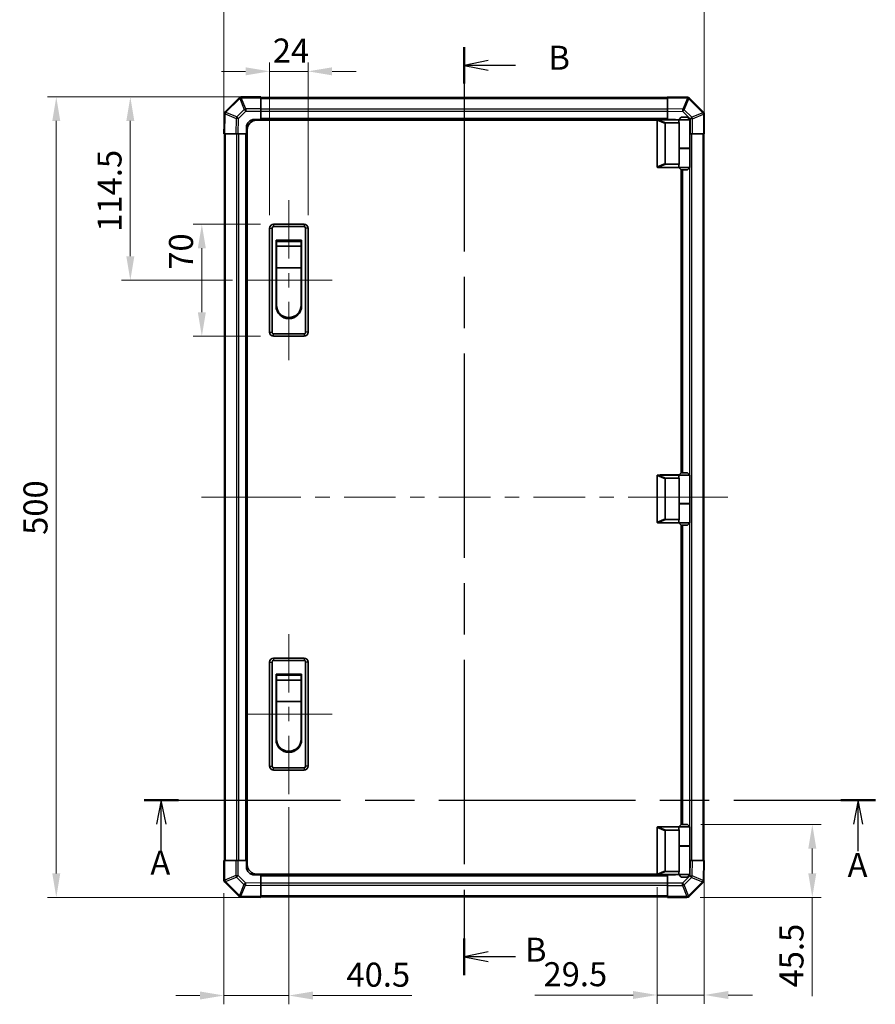
# Model space of a CAD drawing. Units: millimetres. Extents: x 0 to 9620, y -24 to 1686.
# Drawn here: x 2580 to 3114, y 743 to 1358 of the extents above; entities that cross this region are included whole.
import ezdxf

# ---------------------------------------------------------------- set-up
doc = ezdxf.new("R2010")
doc.units = ezdxf.units.MM
doc.header["$LTSCALE"] = 5.5
doc.linetypes.add('CHAIN', pattern=[0.3543, 0.2362, -0.0295, 0.0591, -0.0295])
doc.layers.get('Defpoints').update_dxf_attribs({"lineweight": 25})
for name, color, linetype, lineweight in [('Centerline (ISO)', 131, 'Continuous', 18), ('Dimension (ISO)', 7, 'Continuous', 18), ('Section Line (ISO)', 7, 'CHAIN', 25), ('Visible (ISO)', 7, 'Continuous', 35), ('Visible Narrow (ISO)', 7, 'Continuous', 25)]:
    doc.layers.add(name, color=color, linetype=linetype, lineweight=lineweight)
doc.styles.add('Note Text (TK)', font='txt')
doc.dimstyles.new('Default - Method 1b (TK)', dxfattribs={"dimscale": 5.5, "dimtxt": 2.5, "dimasz": 2.5, "dimexe": 1, "dimexo": 1.5, "dimgap": 1, "dimtad": 1, "dimtoh": 1, "dimrnd": 1e-08, "dimdsep": 46, "dimtxsty": 'Note Text (TK)', "dimcen": 0.09, "dimdle": 5, "dimclrd": 100, "dimclre": 100, "dimclrt": 7, "dimadec": 1, "dimazin": 1, "dimtfac": 1, "dimtmove": 0, "dimatfit": 3, "dimfxl": 1, "dimtolj": 1, "dimlwd": -1, "dimlwe": -1, "dimarcsym": 0})

# ---------------------------------------------------------------- blocks, each defined once
blk = doc.blocks.new('2dTransSection0')
at = {"layer": 'Section Line (ISO)', "linetype": 'CHAIN', "ltscale": 15.748173}
blk.add_line((97.31, 153.16), (173.43, 153.16), dxfattribs=at)
at = {"layer": 'Section Line (ISO)', "linetype": 'Continuous', "lineweight": 50}
for p, q in [((97.31, 153.16), (100.89, 153.16)), ((169.85, 153.16), (173.43, 153.16))]:
    blk.add_line(p, q, dxfattribs=at)
at = {"layer": 'Section Line (ISO)', "linetype": 'Continuous'}
for p, q in [((99.1, 153.16), (98.6, 150.66)), ((99.1, 150.66), (99.1, 153.16)), ((99.6, 150.66), (99.1, 153.16)), ((171.64, 153.16), (171.14, 150.66)), ((171.64, 150.66), (171.64, 153.16)), ((172.14, 150.66), (171.64, 153.16)), ((99.1, 147.85), (99.1, 150.66)), ((171.64, 147.85), (171.64, 150.66))]:
    blk.add_line(p, q, dxfattribs=at)
at = {"layer": 'Section Line (ISO)', "char_height": 2.5, "attachment_point": 7, "style": 'Note Text (TK)'}
for insert in [(97.96, 144.62), (170.54, 144.37)]:
    blk.add_mtext('A', dxfattribs=dict(at, insert=insert))
blk = doc.blocks.new('2dTransSection1')
at = {"layer": 'Section Line (ISO)', "linetype": 'CHAIN', "ltscale": 16.371262}
blk.add_line((130.63, 231.55), (130.63, 134.94), dxfattribs=at)
at = {"layer": 'Section Line (ISO)', "linetype": 'Continuous', "lineweight": 50}
for p, q in [((130.63, 231.55), (130.63, 227.75)), ((130.63, 138.74), (130.63, 134.94))]:
    blk.add_line(p, q, dxfattribs=at)
at = {"layer": 'Section Line (ISO)', "linetype": 'Continuous'}
for p, q in [((133.13, 230.15), (130.63, 229.65)), ((133.13, 229.65), (130.63, 229.65)), ((130.63, 229.65), (133.13, 229.15)), ((135.97, 229.65), (133.13, 229.65)), ((133.13, 137.34), (130.63, 136.84)), ((133.13, 136.84), (130.63, 136.84)), ((130.63, 136.84), (133.13, 136.34)), ((135.97, 136.84), (133.13, 136.84))]:
    blk.add_line(p, q, dxfattribs=at)
at = {"layer": 'Section Line (ISO)', "insert": (139.4, 228.42), "char_height": 2.5, "attachment_point": 7, "style": 'Note Text (TK)'}
blk.add_mtext('B', dxfattribs=at)
at = {"layer": 'Section Line (ISO)', "insert": (136.96, 135.55), "char_height": 2.5, "attachment_point": 7, "line_spacing_factor": 2.678591, "style": 'Note Text (TK)'}
blk.add_mtext('B', dxfattribs=at)
blk = doc.blocks.new('*D139')
at = {"layer": 'Defpoints', "color": 0}
for p in [(2759.75, 1326.18), (2735.75, 1228.17), (2759.75, 1228.17)]:
    blk.add_point(p, dxfattribs=at)
at = {"layer": 'Dimension (ISO)', "color": 100}
for p, q in [((2735.75, 1236.42), (2735.75, 1331.68)), ((2759.75, 1236.42), (2759.75, 1331.68)), ((2720.75, 1326.18), (2705.75, 1326.18)), ((2735.75, 1326.18), (2759.75, 1326.18)), ((2774.75, 1326.18), (2789.75, 1326.18))]:
    blk.add_line(p, q, dxfattribs=at)
for points in [[(2720.75, 1328.68), (2720.75, 1323.68), (2735.75, 1326.18)], [(2774.75, 1328.68), (2774.75, 1323.68), (2759.75, 1326.18)]]:
    blk.add_solid(points, dxfattribs=at)
at = {"layer": 'Dimension (ISO)', "color": 7, "insert": (2737.74, 1339.18), "char_height": 15, "attachment_point": 4, "style": 'Note Text (TK)'}
blk.add_mtext('\\A1;24', dxfattribs=at)
blk = doc.blocks.new('*D140')
at = {"layer": 'Defpoints', "color": 0}
for p in [(2693.41, 1230.67), (2738.25, 1230.67), (2738.25, 1160.67)]:
    blk.add_point(p, dxfattribs=at)
at = {"layer": 'Dimension (ISO)', "color": 100}
for p, q in [((2730, 1230.67), (2687.91, 1230.67)), ((2693.41, 1175.67), (2693.41, 1215.67)), ((2730, 1160.67), (2687.91, 1160.67))]:
    blk.add_line(p, q, dxfattribs=at)
for points in [[(2690.91, 1215.67), (2695.91, 1215.67), (2693.41, 1230.67)], [(2690.91, 1175.67), (2695.91, 1175.67), (2693.41, 1160.67)]]:
    blk.add_solid(points, dxfattribs=at)
at = {"layer": 'Dimension (ISO)', "color": 7, "insert": (2680.41, 1202.25), "char_height": 15, "attachment_point": 4, "rotation": 90, "style": 'Note Text (TK)'}
blk.add_mtext('\\A1;70', dxfattribs=at)
blk = doc.blocks.new('*D141')
at = {"layer": 'Defpoints', "color": 0}
for p in [(2648.75, 1310.17), (2730.25, 1310.17), (2720.75, 1195.67)]:
    blk.add_point(p, dxfattribs=at)
at = {"layer": 'Dimension (ISO)', "color": 100}
for p, q in [((2722, 1310.17), (2643.25, 1310.17)), ((2648.75, 1210.67), (2648.75, 1295.17)), ((2712.5, 1195.67), (2643.25, 1195.67))]:
    blk.add_line(p, q, dxfattribs=at)
for points in [[(2646.25, 1295.17), (2651.25, 1295.17), (2648.75, 1310.17)], [(2646.25, 1210.67), (2651.25, 1210.67), (2648.75, 1195.67)]]:
    blk.add_solid(points, dxfattribs=at)
at = {"layer": 'Dimension (ISO)', "color": 7, "insert": (2635.75, 1225.99), "char_height": 15, "attachment_point": 4, "rotation": 90, "style": 'Note Text (TK)'}
blk.add_mtext('\\A1;114.5', dxfattribs=at)
blk = doc.blocks.new('*D142')
at = {"layer": 'Defpoints', "color": 0}
for p in [(2747.75, 874.67), (2707.25, 821), (2747.75, 748.86)]:
    blk.add_point(p, dxfattribs=at)
at = {"layer": 'Dimension (ISO)', "color": 100}
for p, q in [((2747.75, 866.42), (2747.75, 743.36)), ((2707.25, 812.75), (2707.25, 743.36)), ((2692.25, 748.86), (2677.25, 748.86)), ((2707.25, 748.86), (2747.75, 748.86)), ((2762.75, 748.86), (2824.53, 748.86))]:
    blk.add_line(p, q, dxfattribs=at)
for points in [[(2692.25, 751.36), (2692.25, 746.36), (2707.25, 748.86)], [(2762.75, 751.36), (2762.75, 746.36), (2747.75, 748.86)]]:
    blk.add_solid(points, dxfattribs=at)
at = {"layer": 'Dimension (ISO)', "color": 7, "insert": (2783.75, 761.86), "char_height": 15, "attachment_point": 4, "style": 'Note Text (TK)'}
blk.add_mtext('\\A1;40.5', dxfattribs=at)
blk = doc.blocks.new('*D143')
at = {"layer": 'Defpoints', "color": 0}
for p in [(3007.25, 833.17), (2977.75, 824.87), (2977.75, 749.17)]:
    blk.add_point(p, dxfattribs=at)
at = {"layer": 'Dimension (ISO)', "color": 100}
for p, q in [((3007.25, 824.92), (3007.25, 743.67)), ((2977.75, 816.62), (2977.75, 743.67)), ((2962.75, 749.17), (2901.31, 749.17)), ((3007.25, 749.17), (2977.75, 749.17)), ((3022.25, 749.17), (3037.25, 749.17))]:
    blk.add_line(p, q, dxfattribs=at)
for points in [[(2962.75, 751.67), (2962.75, 746.67), (2977.75, 749.17)], [(3022.25, 751.67), (3022.25, 746.67), (3007.25, 749.17)]]:
    blk.add_solid(points, dxfattribs=at)
at = {"layer": 'Dimension (ISO)', "color": 7, "insert": (2906.81, 762.17), "char_height": 15, "attachment_point": 4, "style": 'Note Text (TK)'}
blk.add_mtext('\\A1;29.5', dxfattribs=at)
blk = doc.blocks.new('*D144')
at = {"layer": 'Defpoints', "color": 0}
for p in [(2996.75, 855.67), (2996.42, 810.17), (3074.7, 810.17)]:
    blk.add_point(p, dxfattribs=at)
at = {"layer": 'Dimension (ISO)', "color": 100}
for p, q in [((3005, 855.67), (3080.2, 855.67)), ((3074.7, 840.67), (3074.7, 825.17)), ((3004.67, 810.17), (3080.2, 810.17)), ((3074.7, 810.17), (3074.7, 748.39))]:
    blk.add_line(p, q, dxfattribs=at)
for points in [[(3072.2, 840.67), (3077.2, 840.67), (3074.7, 855.67)], [(3072.2, 825.17), (3077.2, 825.17), (3074.7, 810.17)]]:
    blk.add_solid(points, dxfattribs=at)
at = {"layer": 'Dimension (ISO)', "color": 7, "insert": (3061.7, 753.89), "char_height": 15, "attachment_point": 4, "rotation": 90, "style": 'Note Text (TK)'}
blk.add_mtext('\\A1;45.5', dxfattribs=at)
blk = doc.blocks.new('*D145')
at = {"layer": 'Defpoints', "color": 0}
for p in [(2730.25, 1310.17), (2602.5, 810.17), (2730.25, 810.17)]:
    blk.add_point(p, dxfattribs=at)
at = {"layer": 'Dimension (ISO)', "color": 100}
for p, q in [((2722, 1310.17), (2597, 1310.17)), ((2602.5, 1295.17), (2602.5, 825.17)), ((2722, 810.17), (2597, 810.17))]:
    blk.add_line(p, q, dxfattribs=at)
for points in [[(2600, 1295.17), (2605, 1295.17), (2602.5, 1310.17)], [(2600, 825.17), (2605, 825.17), (2602.5, 810.17)]]:
    blk.add_solid(points, dxfattribs=at)
at = {"layer": 'Dimension (ISO)', "color": 7, "insert": (2589.5, 1036.62), "char_height": 15, "attachment_point": 4, "rotation": 90, "style": 'Note Text (TK)'}
blk.add_mtext('\\A1;500', dxfattribs=at)
blk = doc.blocks.new('*D150')
at = {"layer": 'Defpoints', "color": 0}
for p in [(3007.25, 1388.58), (2707.25, 1287.17), (3007.25, 1287.17)]:
    blk.add_point(p, dxfattribs=at)
at = {"layer": 'Dimension (ISO)', "color": 100}
for p, q in [((2707.25, 1295.42), (2707.25, 1394.08)), ((3007.25, 1295.42), (3007.25, 1394.08)), ((2722.25, 1388.58), (2992.25, 1388.58))]:
    blk.add_line(p, q, dxfattribs=at)
for points in [[(2722.25, 1391.08), (2722.25, 1386.08), (2707.25, 1388.58)], [(2992.25, 1391.08), (2992.25, 1386.08), (3007.25, 1388.58)]]:
    blk.add_solid(points, dxfattribs=at)
at = {"layer": 'Dimension (ISO)', "color": 7, "insert": (2839.51, 1401.58), "char_height": 15, "attachment_point": 4, "style": 'Note Text (TK)'}
blk.add_mtext('\\A1;300', dxfattribs=at)

msp = doc.modelspace()

# ---------------------------------------------------------------- linework, layer by layer
at = {"layer": 'Centerline (ISO)'}
for p, q in [((2747.7508, 1230.6744), (2747.7508, 1245.6744)), ((2747.7508, 1230.6744), (2747.7508, 1215.6744)), ((2735.7508, 1195.6744), (2720.7508, 1195.6744)), ((2759.7508, 1195.6744), (2774.7508, 1195.6744)), ((2747.7508, 1160.6744), (2747.7508, 1175.6744)), ((2747.7508, 1160.6744), (2747.7508, 1145.6744)), ((2708.1366, 1060.1744), (2693.1366, 1060.1744)), ((2708.1366, 1060.1744), (2723.1366, 1060.1744)), ((3006.9508, 1060.1744), (2991.9508, 1060.1744)), ((3006.9508, 1060.1744), (3021.9508, 1060.1744)), ((2747.7508, 959.6744), (2747.7508, 974.6744)), ((2747.7508, 959.6744), (2747.7508, 944.6744)), ((2735.7508, 924.6744), (2720.7508, 924.6744)), ((2759.7508, 924.6744), (2774.7508, 924.6744)), ((2747.7508, 889.6744), (2747.7508, 904.6744)), ((2747.7508, 889.6744), (2747.7508, 874.6744))]:
    msp.add_line(p, q, dxfattribs=at)
at = {"layer": 'Centerline (ISO)', "linetype": 'Continuous'}
for p, q in [((2747.7508, 1215.6744), (2747.7508, 1209.1744)), ((2747.7508, 1200.1744), (2747.7508, 1191.1744)), ((2735.7508, 1195.6744), (2759.7508, 1195.6744)), ((2747.7508, 1182.1744), (2747.7508, 1175.0744)), ((2723.1366, 1060.1744), (2755.2994, 1060.1744)), ((2764.2994, 1060.1744), (2773.2994, 1060.1744)), ((2782.2994, 1060.1744), (2814.4623, 1060.1744)), ((2823.4623, 1060.1744), (2832.4623, 1060.1744)), ((2841.4623, 1060.1744), (2873.6251, 1060.1744)), ((2882.6251, 1060.1744), (2891.6251, 1060.1744)), ((2900.6251, 1060.1744), (2932.788, 1060.1744)), ((2941.788, 1060.1744), (2950.788, 1060.1744)), ((2959.788, 1060.1744), (2991.9508, 1060.1744)), ((2747.7508, 944.6744), (2747.7508, 938.1744)), ((2747.7508, 929.1744), (2747.7508, 920.1744)), ((2735.7508, 924.6744), (2759.7508, 924.6744)), ((2747.7508, 911.1744), (2747.7508, 904.0744))]:
    msp.add_line(p, q, dxfattribs=at)
at = {"layer": 'Visible (ISO)'}
for p, q in [((2730.2508, 1310.1744), (2718.0792, 1310.1744)), ((2730.2508, 1310.1744), (2730.2508, 1309.6009)), ((2984.2508, 1309.5887), (2984.2508, 1310.1744)), ((2996.6503, 1309.9579), (2984.2508, 1310.1744)), ((2716.6584, 1309.582), (2708.0531, 1300.9767)), ((2716.665, 1309.5886), (2716.6584, 1309.582)), ((2984.2508, 1309.8744), (2730.2508, 1309.8744)), ((2730.2508, 1302.7491), (2730.2508, 1309.6009)), ((2984.2508, 1309.5887), (2984.2508, 1302.7588)), ((2996.6738, 1309.9575), (2996.6503, 1309.9579)), ((3006.6584, 1300.7667), (2998.0531, 1309.372)), ((2707.4672, 1299.5738), (2707.2508, 1287.1744)), ((2707.4676, 1299.5974), (2707.4672, 1299.5738)), ((2730.2508, 1302.7491), (2730.2508, 1301.3575)), ((2730.2508, 1301.3575), (2730.2508, 1296.1744)), ((2984.2508, 1301.3448), (2984.2508, 1302.7588)), ((2984.2508, 1296.1744), (2984.2508, 1301.3448)), ((3006.665, 1300.7601), (3006.6584, 1300.7667)), ((3007.2508, 1287.1744), (3007.2508, 1299.3459)), ((2726.2508, 1296.1744), (2730.2508, 1296.1744)), ((2977.7925, 1295.6744), (2727.7508, 1295.6744)), ((2730.2508, 1296.1744), (2730.2508, 1295.6744)), ((2984.2508, 1296.1744), (2730.2508, 1296.1744)), ((2730.2508, 1296.1744), (2730.2508, 1295.6744)), ((2977.7508, 1295.4744), (2977.7508, 1266.6744)), ((2978.2508, 1295.9744), (2978.2717, 1295.9744)), ((2991.2508, 1295.9744), (2978.2717, 1295.9744)), ((2982.7508, 1268.5382), (2982.7508, 1293.6106)), ((2983.2717, 1293.9744), (2991.5885, 1293.9744)), ((2984.2508, 1295.9744), (2984.2508, 1296.1744)), ((2984.2508, 1295.9744), (2984.2508, 1296.1744)), ((2984.2508, 1296.1744), (2988.2508, 1296.1744)), ((2992.7508, 1297.4744), (2991.2508, 1295.9744)), ((2998.2508, 1295.9744), (2991.2508, 1295.9744)), ((2991.2508, 1295.9744), (2991.2508, 1294.7244)), ((2991.5885, 1277.9744), (2991.5885, 1293.9744)), ((2992.7508, 1297.4744), (2996.7508, 1297.4744)), ((2996.7508, 1297.4744), (2998.2508, 1295.9744)), ((2998.2508, 1295.9744), (2998.2508, 1278.1744)), ((2707.8365, 1287.1744), (2707.2508, 1287.1744)), ((2707.5508, 1287.1744), (2707.5508, 833.1744)), ((2707.8365, 1287.1744), (2714.6664, 1287.1744)), ((2716.0804, 1287.1744), (2714.6664, 1287.1744)), ((2721.2508, 1287.1744), (2716.0804, 1287.1744)), ((2721.2508, 1287.1744), (2721.2508, 1291.1744)), ((2721.2508, 1287.1744), (2721.2508, 833.1744)), ((2721.7508, 1287.1744), (2721.2508, 1287.1744)), ((2721.7508, 1287.1744), (2721.2508, 1287.1744)), ((2721.7508, 830.6744), (2721.7508, 1289.6744)), ((2998.4339, 1287.1744), (2998.2508, 1287.1744)), ((2999.8255, 1287.1744), (2998.4339, 1287.1744)), ((2999.8255, 1287.1744), (3006.6773, 1287.1744)), ((3007.2508, 1287.1744), (3006.6773, 1287.1744)), ((3006.9508, 833.1744), (3006.9508, 1287.1744)), ((2991.5885, 1278.1744), (2998.2508, 1278.1744)), ((2991.5885, 1268.1744), (2991.5885, 1277.9744)), ((2991.5885, 1277.9744), (2998.2508, 1277.9744)), ((2991.7508, 1277.9744), (2991.7508, 1278.1744)), ((2997.7508, 1277.9744), (2997.7508, 1278.1744)), ((2998.2508, 1277.9744), (2998.2508, 1266.1744)), ((2991.5885, 1268.1744), (2983.2717, 1268.1744)), ((2991.2508, 1267.4244), (2991.2508, 1266.1744)), ((2978.2717, 1266.1744), (2978.2508, 1266.1744)), ((2978.2717, 1266.1744), (2991.2508, 1266.1744)), ((2991.2508, 1266.1744), (2998.2508, 1266.1744)), ((2992.7508, 1264.6744), (2991.2508, 1266.1744)), ((2996.7508, 1264.6744), (2992.7508, 1264.6744)), ((2992.7508, 1075.4744), (2992.7508, 1264.6744)), ((2993.2508, 1075.4744), (2993.2508, 1264.6744)), ((2996.7508, 1264.6744), (2998.2508, 1266.1744)), ((2757.2508, 1230.6744), (2738.2508, 1230.6744)), ((2735.7508, 1228.1744), (2735.7508, 1163.1744)), ((2737.2508, 1163.1744), (2737.2508, 1228.1744)), ((2738.2508, 1229.1744), (2757.2508, 1229.1744)), ((2758.2508, 1228.1744), (2758.2508, 1163.1744)), ((2759.7508, 1163.1744), (2759.7508, 1228.1744)), ((2739.7508, 1220.6744), (2755.7508, 1220.6744)), ((2739.7508, 1179.6744), (2739.7508, 1220.6744)), ((2740.0008, 1219.9244), (2755.5008, 1219.9244)), ((2740.0008, 1219.9244), (2740.0008, 1216.9244)), ((2755.5008, 1216.9244), (2755.5008, 1219.9244)), ((2755.7508, 1220.6744), (2755.7508, 1179.6744)), ((2755.5008, 1216.9244), (2740.0008, 1216.9244)), ((2740.0008, 1203.4244), (2740.0008, 1216.9244)), ((2755.5008, 1216.9244), (2755.5008, 1203.4244)), ((2755.5008, 1203.4244), (2740.0008, 1203.4244)), ((2740.0008, 1180.1744), (2740.0008, 1203.4244)), ((2755.5008, 1203.4244), (2755.5008, 1180.1744)), ((2757.2508, 1162.1744), (2738.2508, 1162.1744)), ((2738.2508, 1160.6744), (2757.2508, 1160.6744)), ((2977.7508, 1073.4744), (2977.7508, 1044.6744)), ((2978.2508, 1073.9744), (2978.2717, 1073.9744)), ((2991.2508, 1073.9744), (2978.2717, 1073.9744)), ((2979.7508, 1073.9744), (2979.7508, 1074.0744)), ((2979.7508, 1074.0744), (2991.3508, 1074.0744)), ((2982.7508, 1046.5382), (2982.7508, 1071.6106)), ((2983.2717, 1071.9744), (2991.5885, 1071.9744)), ((2984.2508, 1073.9744), (2984.2508, 1074.0744)), ((2992.7508, 1075.4744), (2991.2508, 1073.9744)), ((2998.2508, 1073.9744), (2991.2508, 1073.9744)), ((2991.2508, 1073.9744), (2991.2508, 1072.7244)), ((2991.5885, 1055.9744), (2991.5885, 1071.9744)), ((2992.7508, 1075.4744), (2996.7508, 1075.4744)), ((2996.7508, 1075.4744), (2998.2508, 1073.9744)), ((2998.2508, 1073.9744), (2998.2508, 1056.1744)), ((2991.5885, 1056.1744), (2998.2508, 1056.1744)), ((2991.5885, 1046.1744), (2991.5885, 1055.9744)), ((2991.5885, 1055.9744), (2998.2508, 1055.9744)), ((2991.7508, 1055.9744), (2991.7508, 1056.1744)), ((2997.7508, 1055.9744), (2997.7508, 1056.1744)), ((2998.2508, 1055.9744), (2998.2508, 1044.1744)), ((2991.5885, 1046.1744), (2983.2717, 1046.1744)), ((2978.2717, 1044.1744), (2978.2508, 1044.1744)), ((2978.2717, 1044.1744), (2991.2508, 1044.1744)), ((2991.2508, 1045.4244), (2991.2508, 1044.1744)), ((2991.2508, 1044.1744), (2998.2508, 1044.1744)), ((2992.7508, 1042.6744), (2991.2508, 1044.1744)), ((2996.7508, 1042.6744), (2992.7508, 1042.6744)), ((2992.7508, 855.6744), (2992.7508, 1042.6744)), ((2993.2508, 855.6744), (2993.2508, 1042.6744)), ((2996.7508, 1042.6744), (2998.2508, 1044.1744)), ((2757.2508, 959.6744), (2738.2508, 959.6744)), ((2735.7508, 957.1744), (2735.7508, 892.1744)), ((2737.2508, 892.1744), (2737.2508, 957.1744)), ((2738.2508, 958.1744), (2757.2508, 958.1744)), ((2758.2508, 957.1744), (2758.2508, 892.1744)), ((2759.7508, 892.1744), (2759.7508, 957.1744)), ((2739.7508, 949.6744), (2755.7508, 949.6744)), ((2739.7508, 908.6744), (2739.7508, 949.6744)), ((2740.0008, 948.9244), (2755.5008, 948.9244)), ((2740.0008, 948.9244), (2740.0008, 945.9244)), ((2755.5008, 945.9244), (2755.5008, 948.9244)), ((2755.7508, 949.6744), (2755.7508, 908.6744)), ((2755.5008, 945.9244), (2740.0008, 945.9244)), ((2740.0008, 932.4244), (2740.0008, 945.9244)), ((2755.5008, 945.9244), (2755.5008, 932.4244)), ((2755.5008, 932.4244), (2740.0008, 932.4244)), ((2740.0008, 909.1744), (2740.0008, 932.4244)), ((2755.5008, 932.4244), (2755.5008, 909.1744)), ((2757.2508, 891.1744), (2738.2508, 891.1744)), ((2738.2508, 889.6744), (2757.2508, 889.6744)), ((2992.7508, 855.6744), (2991.2508, 854.1744)), ((2996.7508, 855.6744), (2992.7508, 855.6744)), ((2996.7508, 855.6744), (2998.2508, 854.1744)), ((2977.7508, 824.8744), (2977.7508, 853.6744)), ((2978.2508, 854.1744), (2978.2717, 854.1744)), ((2978.2717, 854.1744), (2991.2508, 854.1744)), ((2982.7508, 851.8106), (2982.7508, 826.7382)), ((2991.5885, 852.1744), (2983.2717, 852.1744)), ((2991.2508, 854.1744), (2998.2508, 854.1744)), ((2991.2508, 854.1744), (2991.2508, 852.9244)), ((2991.5885, 842.3744), (2991.5885, 852.1744)), ((2998.2508, 854.1744), (2998.2508, 842.3744)), ((2991.5885, 842.3744), (2991.5885, 826.3744)), ((2991.5885, 842.3744), (2998.2508, 842.3744)), ((2991.5885, 842.1744), (2998.2508, 842.1744)), ((2991.7508, 842.1744), (2991.7508, 842.3744)), ((2997.7508, 842.1744), (2997.7508, 842.3744)), ((2998.2508, 842.1744), (2998.2508, 824.3744)), ((2707.2508, 833.1744), (2707.8243, 833.1744)), ((2707.2508, 833.1744), (2707.2508, 821.0028)), ((2714.6761, 833.1744), (2707.8243, 833.1744)), ((2714.6761, 833.1744), (2716.0677, 833.1744)), ((2716.0677, 833.1744), (2721.2508, 833.1744)), ((2721.2508, 833.1744), (2721.7508, 833.1744)), ((2721.2508, 833.1744), (2721.7508, 833.1744)), ((2721.2508, 829.1744), (2721.2508, 833.1744)), ((2998.2508, 833.1744), (2998.4212, 833.1744)), ((2998.4212, 833.1744), (2999.8352, 833.1744)), ((3006.6651, 833.1744), (2999.8352, 833.1744)), ((3006.6651, 833.1744), (3007.2508, 833.1744)), ((3007.0344, 820.7749), (3007.2508, 833.1744)), ((2977.7925, 824.6744), (2727.7508, 824.6744)), ((2730.2508, 824.6744), (2730.2508, 824.1744)), ((2730.2508, 824.6744), (2730.2508, 824.1744)), ((2978.2717, 824.3744), (2978.2508, 824.3744)), ((2991.2508, 824.3744), (2978.2717, 824.3744)), ((2983.2717, 826.3744), (2991.5885, 826.3744)), ((2984.2508, 824.1744), (2984.2508, 824.3744)), ((2984.2508, 824.1744), (2984.2508, 824.3744)), ((2991.2508, 825.6244), (2991.2508, 824.3744)), ((2998.2508, 824.3744), (2991.2508, 824.3744)), ((2992.7508, 822.8744), (2991.2508, 824.3744)), ((2996.7508, 822.8744), (2998.2508, 824.3744)), ((2707.8366, 819.5886), (2707.8431, 819.582)), ((2707.8431, 819.582), (2716.4485, 810.9767)), ((2730.2508, 824.1744), (2726.2508, 824.1744)), ((2730.2508, 824.1744), (2984.2508, 824.1744)), ((2730.2508, 824.1744), (2730.2508, 819.004)), ((2730.2508, 819.004), (2730.2508, 817.5899)), ((2984.2508, 818.9912), (2984.2508, 824.1744)), ((2988.2508, 824.1744), (2984.2508, 824.1744)), ((2984.2508, 817.5996), (2984.2508, 818.9912)), ((2992.7508, 822.8744), (2996.7508, 822.8744)), ((2997.8431, 810.7667), (3006.4485, 819.372)), ((3007.0339, 820.7513), (3007.0344, 820.7749)), ((2730.2508, 810.76), (2730.2508, 817.5899)), ((2984.2508, 817.5996), (2984.2508, 810.7479)), ((2717.8278, 810.3912), (2717.8513, 810.3908)), ((2717.8513, 810.3908), (2730.2508, 810.1744)), ((2730.2508, 810.76), (2730.2508, 810.1744)), ((2730.2508, 810.4744), (2984.2508, 810.4744)), ((2984.2508, 810.1744), (2984.2508, 810.7479)), ((2984.2508, 810.1744), (2996.4224, 810.1744)), ((2997.8366, 810.7601), (2997.8431, 810.7667))]:
    msp.add_line(p, q, dxfattribs=at)
for centre, radius, start, end in [((2718.0792, 1308.1744), 2, 90, 135), ((2996.6389, 1307.9578), 2, 45, 89), ((2709.4673, 1299.5625), 2, 135, 179), ((3005.2508, 1299.3459), 2, 0, 45), ((2726.2508, 1291.1744), 5, 90, 180), ((2727.7508, 1289.6744), 6, 90, 180), ((2978.2508, 1295.4744), 0.5, 165.0025876, 180), ((2988.2508, 1291.1744), 5, 73.7397953, 90), ((2978.2508, 1266.6744), 0.5, 180, 194.9974124), ((2738.2508, 1228.1744), 2.5, 90, 180), ((2757.2508, 1228.1744), 2.5, 0, 90), ((2738.2508, 1228.1744), 1, 90, 180), ((2757.2508, 1228.1744), 1, 0, 90), ((2747.7508, 1179.6744), 8, 180, 0), ((2747.7508, 1180.1744), 7.75, 180, 0), ((2738.2508, 1163.1744), 2.5, 180, 270), ((2738.2508, 1163.1744), 1, 180, 270), ((2757.2508, 1163.1744), 1, 270, 0), ((2757.2508, 1163.1744), 2.5, 270, 0), ((2978.2508, 1073.4744), 0.5, 165.0025876, 180), ((2978.2508, 1044.6744), 0.5, 180, 194.9974124), ((2738.2508, 957.1744), 2.5, 90, 180), ((2757.2508, 957.1744), 2.5, 0, 90), ((2738.2508, 957.1744), 1, 90, 180), ((2757.2508, 957.1744), 1, 0, 90), ((2747.7508, 908.6744), 8, 180, 0), ((2747.7508, 909.1744), 7.75, 180, 0), ((2738.2508, 892.1744), 2.5, 180, 270), ((2738.2508, 892.1744), 1, 180, 270), ((2757.2508, 892.1744), 1, 270, 0), ((2757.2508, 892.1744), 2.5, 270, 0), ((2978.2508, 853.6744), 0.5, 165.0025876, 180), ((2727.7508, 830.6744), 6, 180, 270), ((2726.2508, 829.1744), 5, 180, 270), ((2978.2508, 824.8744), 0.5, 180, 194.9974124), ((2988.2508, 829.1744), 5, 270, 286.2602047), ((2709.2508, 821.0028), 2, 180, 225), ((3005.0343, 820.7862), 2, 315, 359), ((2717.8627, 812.3909), 2, 225, 269), ((2996.4224, 812.1744), 2, 270, 315)]:
    msp.add_arc(centre, radius, start, end, dxfattribs=at)
for centre, major_axis, ratio, start_param, end_param in [((2983.5512, 1293.4153), (-0.7786, 0.3114), 0.59628479, 5.30326173, 6.51732467), ((2994.7508, 1294.7244), (3.5, 0), 0.5, 3.14159265, 3.5845037), ((2983.5512, 1268.7334), (-0.7786, -0.3114), 0.59628479, 6.04904595, 7.26310888), ((2994.7508, 1267.4244), (-3.5, 0), 0.5, 5.84027426, 6.28318531), ((2983.5512, 1071.4153), (-0.7786, 0.3114), 0.59628479, 5.30326173, 6.51732467), ((2994.7508, 1072.7244), (3.5, 0), 0.5, 3.14159265, 3.5845037), ((2983.5512, 1046.7334), (-0.7786, -0.3114), 0.59628479, 6.04904595, 7.26310888), ((2994.7508, 1045.4244), (-3.5, 0), 0.5, 5.84027426, 6.28318531), ((2983.5512, 851.6153), (-0.7786, 0.3114), 0.59628479, 5.30326173, 6.51732467), ((2994.7508, 852.9244), (3.5, 0), 0.5, 3.14159265, 3.5845037), ((2983.5512, 826.9334), (-0.7786, -0.3114), 0.59628479, 6.04904595, 7.26310888), ((2994.7508, 825.6244), (-3.5, 0), 0.5, 5.84027426, 6.28318531)]:
    msp.add_ellipse(centre, major_axis=major_axis, ratio=ratio, start_param=start_param, end_param=end_param, dxfattribs=at)
for points, knots in [([(2977.7678, 1295.6037), (2977.7828, 1295.6595), (2977.8074, 1295.7128), (2977.8753, 1295.8099), (2977.9178, 1295.852), (2978.0082, 1295.9145), (2978.054, 1295.9367), (2978.153, 1295.9676), (2978.2035, 1295.9744), (2978.2508, 1295.9744)], [0, 0, 0, 0, 0.017679627, 0.017679627, 0.0355589348, 0.0355589348, 0.0508197319, 0.0508197319, 0.0670873169, 0.0670873169, 0.0670873169, 0.0670873169]), ([(2978.2508, 1266.1744), (2978.2078, 1266.1744), (2978.1622, 1266.1799), (2978.0576, 1266.2092), (2977.999, 1266.2371), (2977.9022, 1266.3118), (2977.8649, 1266.3518), (2977.8042, 1266.4429), (2977.7818, 1266.4929), (2977.7678, 1266.545)], [0, 0, 0, 0, 0.0129194231, 0.0129194231, 0.0292235169, 0.0292235169, 0.0422861714, 0.0422861714, 0.0554565223, 0.0554565223, 0.0554565223, 0.0554565223]), ([(2977.7678, 1073.6037), (2977.7828, 1073.6595), (2977.8074, 1073.7128), (2977.8753, 1073.8099), (2977.9178, 1073.852), (2978.0082, 1073.9145), (2978.054, 1073.9367), (2978.153, 1073.9676), (2978.2035, 1073.9744), (2978.2508, 1073.9744)], [0, 0, 0, 0, 0.017679627, 0.017679627, 0.0355589348, 0.0355589348, 0.0508197319, 0.0508197319, 0.0670873169, 0.0670873169, 0.0670873169, 0.0670873169]), ([(2978.2508, 1044.1744), (2978.2078, 1044.1744), (2978.1622, 1044.1799), (2978.0576, 1044.2092), (2977.999, 1044.2371), (2977.9022, 1044.3118), (2977.8649, 1044.3518), (2977.8042, 1044.4429), (2977.7818, 1044.4929), (2977.7678, 1044.545)], [0, 0, 0, 0, 0.0129194231, 0.0129194231, 0.0292235169, 0.0292235169, 0.0422861714, 0.0422861714, 0.0554565223, 0.0554565223, 0.0554565223, 0.0554565223]), ([(2977.7678, 853.8037), (2977.7828, 853.8595), (2977.8074, 853.9128), (2977.8753, 854.0099), (2977.9178, 854.052), (2978.0082, 854.1145), (2978.054, 854.1367), (2978.153, 854.1676), (2978.2035, 854.1744), (2978.2508, 854.1744)], [0, 0, 0, 0, 0.017679627, 0.017679627, 0.0355589348, 0.0355589348, 0.0508197319, 0.0508197319, 0.0670873169, 0.0670873169, 0.0670873169, 0.0670873169]), ([(2978.2508, 824.3744), (2978.2078, 824.3744), (2978.1622, 824.3799), (2978.0576, 824.4092), (2977.999, 824.4371), (2977.9022, 824.5118), (2977.8649, 824.5518), (2977.8042, 824.6429), (2977.7818, 824.6929), (2977.7678, 824.745)], [0, 0, 0, 0, 0.0129194231, 0.0129194231, 0.0292235169, 0.0292235169, 0.0422861714, 0.0422861714, 0.0554565223, 0.0554565223, 0.0554565223, 0.0554565223])]:
    msp.add_open_spline(points, degree=3, knots=knots, dxfattribs=at)
at = {"layer": 'Visible Narrow (ISO)'}
for p, q in [((2718.0792, 1310.1744), (2718.0792, 1309.6009)), ((2708.4734, 1300.5809), (2717.0788, 1309.1862)), ((2717.0788, 1309.1862), (2719.9141, 1302.341)), ((2718.0727, 1309.5943), (2718.0792, 1309.6009)), ((2720.908, 1302.7491), (2718.0727, 1309.5943)), ((2718.0792, 1309.6009), (2730.2508, 1309.6009)), ((2730.2508, 1309.2886), (2984.2508, 1309.2886)), ((2984.2508, 1309.5887), (2996.6647, 1309.372)), ((2996.6647, 1309.372), (2993.7869, 1302.5923)), ((2994.756, 1302.1725), (2997.6338, 1308.9521)), ((2997.6338, 1308.9521), (2997.6573, 1308.9517)), ((2997.6573, 1308.9517), (3006.2626, 1300.3464)), ((2707.8365, 1287.1744), (2708.0531, 1299.5883)), ((2708.0531, 1299.5883), (2714.8328, 1296.7105)), ((2708.473, 1300.5573), (2708.4734, 1300.5809)), ((2715.2527, 1297.6795), (2708.473, 1300.5573)), ((2719.9141, 1302.341), (2715.2527, 1297.6795)), ((2716.2466, 1296.696), (2720.908, 1301.3575)), ((2730.2508, 1302.7491), (2720.908, 1302.7491)), ((2720.908, 1302.7491), (2720.908, 1301.3575)), ((2720.908, 1301.3575), (2730.2508, 1301.3575)), ((2984.2508, 1302.4601), (2730.2508, 1302.4601)), ((2984.2508, 1301.0459), (2730.2508, 1301.0459)), ((2993.7869, 1302.5923), (2984.2508, 1302.7588)), ((2984.2508, 1301.3448), (2993.7725, 1301.1786)), ((2993.7725, 1301.1786), (2998.4339, 1296.5171)), ((2999.4174, 1297.511), (2994.756, 1302.1725)), ((3006.2626, 1300.3464), (2999.4174, 1297.511)), ((2999.8255, 1296.5171), (3006.6707, 1299.3525)), ((3006.6707, 1299.3525), (3006.6773, 1299.3459)), ((3006.6773, 1299.3459), (3006.6773, 1287.1744)), ((3007.2508, 1299.3459), (3006.6773, 1299.3459)), ((2714.8328, 1296.7105), (2714.6664, 1287.1744)), ((2716.0804, 1287.1744), (2716.2466, 1296.696)), ((2984.2508, 1296.6744), (2730.2508, 1296.6744)), ((2977.7678, 1295.6037), (2982.7508, 1293.6106)), ((2983.2717, 1293.9744), (2978.2717, 1295.9744)), ((2998.4339, 1296.5171), (2998.4339, 1287.1744)), ((2999.8255, 1296.5171), (2998.4339, 1296.5171)), ((2999.8255, 1287.1744), (2999.8255, 1296.5171)), ((2708.1366, 833.1744), (2708.1366, 1287.1744)), ((2714.965, 1287.1744), (2714.965, 833.1744)), ((2716.3792, 1287.1744), (2716.3792, 833.1744)), ((2720.7508, 1287.1744), (2720.7508, 833.1744)), ((2999.5366, 833.1744), (2999.5366, 1287.1744)), ((3006.365, 1287.1744), (3006.365, 833.1744)), ((2998.1224, 1277.9744), (2998.1224, 1278.1744)), ((2982.7508, 1268.5382), (2977.7678, 1266.545)), ((2978.2717, 1266.1744), (2983.2717, 1268.1744)), ((2993.7508, 1075.4744), (2993.7508, 1264.6744)), ((2998.1224, 1074.1028), (2998.1224, 1266.0459)), ((2738.2508, 1230.6744), (2738.2508, 1229.1744)), ((2757.2508, 1230.6744), (2757.2508, 1229.1744)), ((2735.7508, 1228.1744), (2737.2508, 1228.1744)), ((2759.7508, 1228.1744), (2758.2508, 1228.1744)), ((2735.7508, 1163.1744), (2737.2508, 1163.1744)), ((2759.7508, 1163.1744), (2758.2508, 1163.1744)), ((2738.2508, 1160.6744), (2738.2508, 1162.1744)), ((2757.2508, 1162.1744), (2757.2508, 1160.6744)), ((2977.7678, 1073.6037), (2982.7508, 1071.6106)), ((2983.2717, 1071.9744), (2978.2717, 1073.9744)), ((2984.7508, 1073.9744), (2984.7508, 1074.0744)), ((2998.1224, 1055.9744), (2998.1224, 1056.1744)), ((2982.7508, 1046.5382), (2977.7678, 1044.545)), ((2978.2717, 1044.1744), (2983.2717, 1046.1744)), ((2993.7508, 855.6744), (2993.7508, 1042.6744)), ((2998.1224, 854.3028), (2998.1224, 1044.0459)), ((2738.2508, 959.6744), (2738.2508, 958.1744)), ((2757.2508, 959.6744), (2757.2508, 958.1744)), ((2735.7508, 957.1744), (2737.2508, 957.1744)), ((2759.7508, 957.1744), (2758.2508, 957.1744)), ((2735.7508, 892.1744), (2737.2508, 892.1744)), ((2759.7508, 892.1744), (2758.2508, 892.1744)), ((2738.2508, 889.6744), (2738.2508, 891.1744)), ((2757.2508, 891.1744), (2757.2508, 889.6744)), ((2977.7678, 853.8037), (2982.7508, 851.8106)), ((2983.2717, 852.1744), (2978.2717, 854.1744)), ((2998.1224, 842.1744), (2998.1224, 842.3744)), ((2707.8243, 821.0028), (2707.8243, 833.1744)), ((2714.6761, 833.1744), (2714.6761, 823.8316)), ((2716.0677, 823.8316), (2716.0677, 833.1744)), ((2998.4212, 833.1744), (2998.255, 823.6527)), ((2999.6688, 823.6382), (2999.8352, 833.1744)), ((3006.6651, 833.1744), (3006.4484, 820.7604)), ((2982.7508, 826.7382), (2977.7678, 824.745)), ((2978.2717, 824.3744), (2983.2717, 826.3744)), ((2707.2508, 821.0028), (2707.8243, 821.0028)), ((2707.8309, 820.9962), (2707.8243, 821.0028)), ((2714.6761, 823.8316), (2707.8309, 820.9962)), ((2708.2389, 820.0023), (2715.0842, 822.8377)), ((2716.8443, 811.397), (2708.2389, 820.0023)), ((2714.6761, 823.8316), (2716.0677, 823.8316)), ((2715.0842, 822.8377), (2719.7456, 818.1763)), ((2720.7291, 819.1702), (2716.0677, 823.8316)), ((2719.7456, 818.1763), (2716.8678, 811.3966)), ((2730.2508, 819.004), (2720.7291, 819.1702)), ((2730.2508, 823.6744), (2984.2508, 823.6744)), ((2730.2508, 819.3028), (2984.2508, 819.3028)), ((2993.5936, 818.9912), (2984.2508, 818.9912)), ((2998.255, 823.6527), (2993.5936, 818.9912)), ((2993.5936, 817.5996), (2993.5936, 818.9912)), ((2994.5874, 818.0077), (2999.2489, 822.6692)), ((3006.0281, 819.7678), (2997.4228, 811.1625)), ((2999.2489, 822.6692), (3006.0286, 819.7914)), ((3006.4484, 820.7604), (2999.6688, 823.6382)), ((3006.0286, 819.7914), (3006.0281, 819.7678)), ((2717.8369, 810.9767), (2720.7147, 817.7564)), ((2720.7147, 817.7564), (2730.2508, 817.5899)), ((2730.2508, 817.8886), (2984.2508, 817.8886)), ((2984.2508, 817.5996), (2993.5936, 817.5996)), ((2993.5936, 817.5996), (2996.4289, 810.7544)), ((2997.4228, 811.1625), (2994.5874, 818.0077)), ((2716.8678, 811.3966), (2716.8443, 811.397)), ((2730.2508, 810.76), (2717.8369, 810.9767)), ((2984.2508, 811.0601), (2730.2508, 811.0601)), ((2996.4224, 810.7479), (2984.2508, 810.7479)), ((2996.4289, 810.7544), (2996.4224, 810.7479)), ((2996.4224, 810.1744), (2996.4224, 810.7479))]:
    msp.add_line(p, q, dxfattribs=at)
for centre, major_axis, ratio, start_param, end_param in [((2718.0727, 1308.1678), (-1.4142, 1.4142), 0.58406793, 5.24101135, 6.28318531), ((2718.0727, 1308.1678), (-1.4142, 1.4142), 0.01234165, 5.50395766, 6.28318531), ((2718.0792, 1308.1744), (-1.4142, 1.4142), 0.58406793, 5.24101135, 6.28318531), ((2718.0727, 1308.1678), (-1.8478, -0.7654), 0.68496673, 4.43593174, 4.97981512), ((2996.6154, 1307.9582), (0.0349, 1.9997), 0.58012166, 5.2426451, 6.28318531), ((2996.6154, 1307.9582), (0.0349, 1.9997), 0.01744975, 5.49793944, 6.28318531), ((2996.6154, 1307.9582), (-1.841, 0.7815), 0.68263531, 4.43425936, 4.9686739), ((2996.6389, 1307.9578), (0.0349, 1.9997), 0.58012166, 5.2426451, 6.28318531), ((2996.6389, 1307.9578), (1.4142, 1.4142), 0.01234165, 5.50395766, 6.28318531), ((2709.4669, 1299.5389), (-1.9997, 0.0349), 0.58012166, 5.2426451, 6.28318531), ((2709.4669, 1299.5389), (-1.9997, 0.0349), 0.01744975, 5.49793944, 6.28318531), ((2709.4673, 1299.5625), (-1.9997, 0.0349), 0.58012166, 5.2426451, 6.28318531), ((2709.4673, 1299.5625), (-1.4142, 1.4142), 0.01234165, 5.50395766, 6.28318531), ((2709.4669, 1299.5389), (-0.7815, -1.841), 0.68263531, 4.43425936, 4.9686739), ((2720.908, 1301.3226), (1.8478, 0.7654), 0.68496673, 1.29433909, 1.83822247), ((2720.908, 1301.3226), (1.4142, -1.4142), 0.01234165, 1.58313736, 2.362365), ((2993.7376, 1301.1786), (-0.0349, -1.9997), 0.01744975, 1.57110091, 2.35634678), ((2993.7376, 1301.1786), (1.4142, 1.4142), 0.01234165, 4.72473001, 5.50395766), ((2993.7376, 1301.1786), (-1.841, 0.7815), 0.68263531, 4.43425936, 4.9686739), ((3005.2442, 1299.3525), (1.4142, 1.4142), 0.01234165, 5.50395766, 6.28318531), ((3005.2442, 1299.3525), (-0.7654, 1.8478), 0.68496673, 4.43593174, 4.97981512), ((3005.2442, 1299.3525), (1.4142, 1.4142), 0.58406793, 5.24101135, 6.28318531), ((3005.2508, 1299.3459), (1.4142, 1.4142), 0.58406793, 5.24101135, 6.28318531), ((2716.2466, 1296.6611), (-0.7815, -1.841), 0.68263531, 4.43425936, 4.9686739), ((2716.2466, 1296.6611), (1.9997, -0.0349), 0.01744975, 1.57110091, 2.35634678), ((2716.2466, 1296.6611), (-1.4142, 1.4142), 0.01234165, 4.72473001, 5.50395766), ((2998.399, 1296.5171), (-1.4142, -1.4142), 0.01234165, 1.58313736, 2.362365), ((2998.399, 1296.5171), (0.7654, -1.8478), 0.68496673, 1.29433909, 1.83822247), ((2709.2508, 821.0028), (-1.4142, -1.4142), 0.58406793, 5.24101135, 6.28318531), ((2709.2574, 820.9962), (-1.4142, -1.4142), 0.58406793, 5.24101135, 6.28318531), ((2709.2574, 820.9962), (0.7654, -1.8478), 0.68496673, 4.43593174, 4.97981512), ((2709.2574, 820.9962), (-1.4142, -1.4142), 0.01234165, 5.50395766, 6.28318531), ((2716.1026, 823.8316), (-0.7654, 1.8478), 0.68496673, 1.29433909, 1.83822247), ((2716.1026, 823.8316), (1.4142, 1.4142), 0.01234165, 1.58313736, 2.362365), ((2720.764, 819.1702), (-1.4142, -1.4142), 0.01234165, 4.72473001, 5.50395766), ((2720.764, 819.1702), (1.841, -0.7815), 0.68263531, 4.43425936, 4.9686739), ((2720.764, 819.1702), (0.0349, 1.9997), 0.01744975, 1.57110091, 2.35634678), ((2993.5936, 819.0261), (-1.4142, 1.4142), 0.01234165, 1.58313736, 2.362365), ((2998.255, 823.6876), (-1.9997, 0.0349), 0.01744975, 1.57110091, 2.35634678), ((2998.255, 823.6876), (1.4142, -1.4142), 0.01234165, 4.72473001, 5.50395766), ((2998.255, 823.6876), (0.7815, 1.841), 0.68263531, 4.43425936, 4.9686739), ((3005.0343, 820.7862), (1.9997, -0.0349), 0.58012166, 5.2426451, 6.28318531), ((3005.0343, 820.7862), (1.4142, -1.4142), 0.01234165, 5.50395766, 6.28318531), ((3005.0347, 820.8098), (1.9997, -0.0349), 0.58012166, 5.2426451, 6.28318531), ((3005.0347, 820.8098), (0.7815, 1.841), 0.68263531, 4.43425936, 4.9686739), ((3005.0347, 820.8098), (1.9997, -0.0349), 0.01744975, 5.49793944, 6.28318531), ((2993.5936, 819.0261), (-1.8478, -0.7654), 0.68496673, 1.29433909, 1.83822247), ((2717.8627, 812.3909), (-1.4142, -1.4142), 0.01234165, 5.50395766, 6.28318531), ((2717.8627, 812.3909), (-0.0349, -1.9997), 0.58012166, 5.2426451, 6.28318531), ((2717.8862, 812.3905), (1.841, -0.7815), 0.68263531, 4.43425936, 4.9686739), ((2717.8862, 812.3905), (-0.0349, -1.9997), 0.58012166, 5.2426451, 6.28318531), ((2717.8862, 812.3905), (-0.0349, -1.9997), 0.01744975, 5.49793944, 6.28318531), ((2996.4224, 812.1744), (1.4142, -1.4142), 0.58406793, 5.24101135, 6.28318531), ((2996.4289, 812.1809), (1.8478, 0.7654), 0.68496673, 4.43593174, 4.97981512), ((2996.4289, 812.1809), (1.4142, -1.4142), 0.58406793, 5.24101135, 6.28318531), ((2996.4289, 812.1809), (1.4142, -1.4142), 0.01234165, 5.50395766, 6.28318531)]:
    msp.add_ellipse(centre, major_axis=major_axis, ratio=ratio, start_param=start_param, end_param=end_param, dxfattribs=at)

# ---------------------------------------------------------------- block references
at = {"layer": 'Section Line (ISO)', "xscale": 6, "yscale": 6, "zscale": 6}
for name in ['2dTransSection1', '2dTransSection0']:
    msp.add_blockref(name, (2073.5, -48), dxfattribs=at)

# ---------------------------------------------------------------- dimensions: what is measured, and where the dimension line sits
at = {"layer": 'Dimension (ISO)', "color": 100}
for base, p1, p2, angle, override, picture, middle in [((3007.2508, 1388.5819), (2707.2508, 1287.1744), (3007.2508, 1287.1744), 180, {"dimscale": 0, "dimtxt": 15, "dimasz": 15, "dimexe": 5.5, "dimexo": 8.25, "dimgap": 5.5, "dimtoh": 0, "dimdec": 2, "dimcen": 0.495, "dimtp": 0, "dimtm": 0, "dimtdec": 2, "dimtix": 0, "dimtofl": 0, "dimtmove": 0, "dimatfit": 1}, '*D150', (2854.9328, 1388.5819)), ((2759.7508, 1326.182), (2735.7508, 1228.1744), (2759.7508, 1228.1744), 180, {"dimscale": 0, "dimtxt": 15, "dimasz": 15, "dimexe": 5.5, "dimexo": 8.25, "dimgap": 5.5, "dimtoh": 0, "dimdec": 2, "dimcen": 0.495, "dimtp": 0, "dimtm": 0, "dimtdec": 2, "dimtix": 0, "dimtofl": 1, "dimtmove": 0, "dimatfit": 1}, '*D139', (2747.7508, 1326.182)), ((2602.4956, 810.1744), (2730.2508, 1310.1744), (2730.2508, 810.1744), 90, {"dimscale": 0, "dimtxt": 15, "dimasz": 15, "dimexe": 5.5, "dimexo": 8.25, "dimgap": 5.5, "dimtoh": 0, "dimdec": 2, "dimcen": 0.495, "dimtp": 0, "dimtm": 0, "dimtdec": 2, "dimtix": 0, "dimtofl": 0, "dimtmove": 0, "dimatfit": 1}, '*D145', (2602.4956, 1052.0468)), ((2648.7508, 1310.1744), (2720.7508, 1195.6744), (2730.2508, 1310.1744), 90, {"dimscale": 0, "dimtxt": 15, "dimasz": 15, "dimexe": 5.5, "dimexo": 8.25, "dimgap": 5.5, "dimtoh": 0, "dimdec": 2, "dimcen": 0.495, "dimtp": 0, "dimtm": 0, "dimtdec": 2, "dimtix": 0, "dimtofl": 0, "dimtmove": 0, "dimatfit": 1}, '*D141', (2648.7508, 1248.3181)), ((2693.4144, 1230.6744), (2738.2508, 1160.6744), (2738.2508, 1230.6744), 90, {"dimscale": 0, "dimtxt": 15, "dimasz": 15, "dimexe": 5.5, "dimexo": 8.25, "dimgap": 5.5, "dimtoh": 0, "dimdec": 2, "dimcen": 0.495, "dimtp": 0, "dimtm": 0, "dimtdec": 2, "dimtix": 0, "dimtofl": 0, "dimtmove": 0, "dimatfit": 1}, '*D140', (2693.4144, 1212.0536)), ((2747.7508, 748.8604), (2707.2508, 821.0028), (2747.7508, 874.6744), 180, {"dimscale": 0, "dimtxt": 15, "dimasz": 15, "dimexe": 5.5, "dimexo": 8.25, "dimgap": 5.5, "dimtoh": 0, "dimdec": 2, "dimcen": 0.495, "dimtp": 0, "dimtm": 0, "dimtdec": 2, "dimtix": 0, "dimtofl": 1, "dimtmove": 0, "dimatfit": 1}, '*D142', (2801.3928, 748.8604)), ((3074.6983, 810.1744), (2996.7508, 855.6744), (2996.4224, 810.1744), 90, {"dimscale": 0, "dimtxt": 15, "dimasz": 15, "dimexe": 5.5, "dimexo": 8.25, "dimgap": 5.5, "dimtoh": 0, "dimdec": 2, "dimcen": 0.495, "dimtp": 0, "dimtm": 0, "dimtdec": 2, "dimtix": 0, "dimtofl": 0, "dimtmove": 0, "dimatfit": 2}, '*D144', (3074.6983, 771.5323))]:
    dim = msp.add_linear_dim(base=base, p1=p1, p2=p2, angle=angle, dimstyle='Default - Method 1b (TK)', override=override, dxfattribs=at)
    dim.commit()
    dim.dimension.update_dxf_attribs({"geometry": picture, "text_midpoint": middle, "dimtype": 160})
dim = msp.add_linear_dim(base=(2977.7508, 749.171), p1=(3007.2508, 833.1744), p2=(2977.7508, 824.8744), dimstyle='Default - Method 1b (TK)', override={"dimscale": 0, "dimtxt": 15, "dimasz": 15, "dimexe": 5.5, "dimexo": 8.25, "dimgap": 5.5, "dimtoh": 0, "dimdec": 2, "dimcen": 0.495, "dimtp": 0, "dimtm": 0, "dimtdec": 2, "dimtix": 0, "dimtofl": 1, "dimtmove": 0, "dimatfit": 1}, dxfattribs=at)
dim.commit()
dim.dimension.update_dxf_attribs({"geometry": '*D143', "text_midpoint": (2924.2792, 749.171), "dimtype": 160})

doc.saveas('drawing.dxf')
